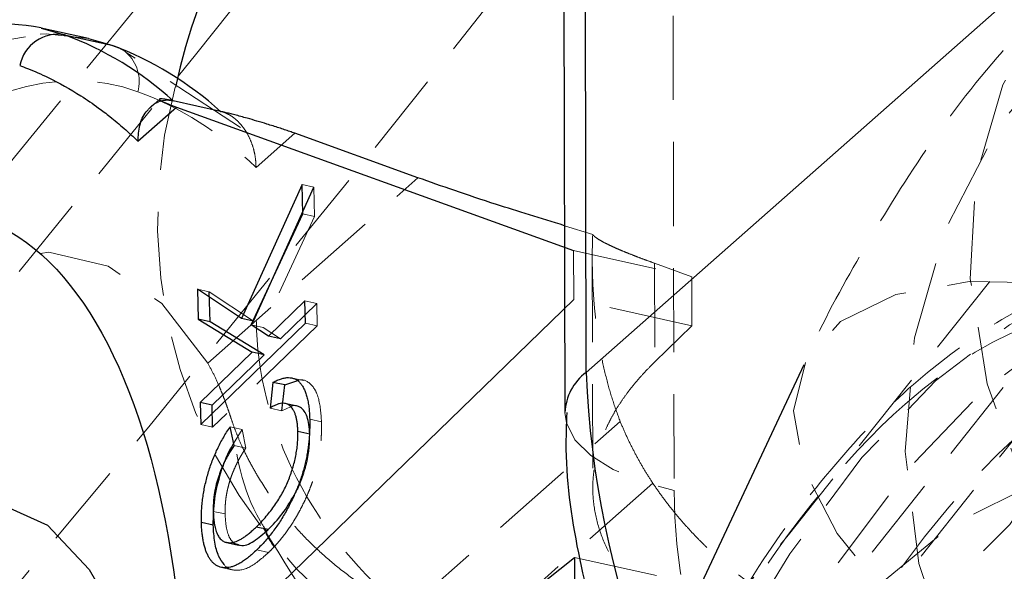
# Model space of a CAD drawing. Units: millimetres. Extents: x -1788 to 1558, y -2597 to 2503.
# Drawn here: x 203 to 218, y -313 to -305 of the extents above; entities that cross this region are included whole.
import ezdxf

# ---------------------------------------------------------------- set-up
doc = ezdxf.new("R2010")
doc.units = ezdxf.units.MM
doc.linetypes.add('HIDDEN', pattern=[1.905, 1.27, -0.635])

msp = doc.modelspace()

# ---------------------------------------------------------------- linework, layer by layer
at = {"color": 8, "linetype": 'Continuous', "lineweight": 25}
for p, q in [((226.755, -296.932), (211.902, -310.033)), ((211.902, -310.033), (211.885, -302.863)), ((211.564, -303.464), (211.581, -310.634)), ((204.38, -304.99), (203.665, -304.832)), ((204.021, -304.935), (204.735, -305.093)), ((204.38, -304.99), (204.735, -305.093)), ((205.458, -305.905), (205.288, -306.055)), ((206.376, -306.091), (205.662, -305.932)), ((205.128, -306.54), (205.711, -306.025)), ((205.711, -306.025), (211.712, -308.192)), ((209.359, -307.093), (207.498, -306.421)), ((207.609, -307.195), (206.696, -309.217)), ((206.874, -309.257), (207.787, -307.235)), ((207.62, -307.637), (207.609, -307.195)), ((206.842, -309.315), (207.62, -307.637)), ((206.696, -309.217), (206.029, -308.774)), ((206.029, -308.774), (206.04, -309.229)), ((206.218, -309.269), (206.207, -308.814)), ((211.714, -308.934), (205.832, -314.634)), ((207.652, -308.954), (207.104, -309.486)), ((207.661, -309.289), (207.652, -308.954)), ((207.283, -309.525), (207.831, -308.994)), ((206.04, -309.229), (206.855, -309.727)), ((206.218, -309.269), (206.04, -309.229)), ((207.034, -309.767), (206.218, -309.269)), ((206.874, -309.257), (206.696, -309.217)), ((206.079, -310.821), (207.661, -309.289)), ((207.104, -309.486), (206.842, -309.315)), ((207.283, -309.525), (207.104, -309.486)), ((206.855, -309.727), (206.071, -310.487)), ((206.25, -310.527), (207.034, -309.767)), ((207.034, -309.767), (206.855, -309.727)), ((215.189, -309.919), (205.807, -329.928)), ((207.348, -310.223), (207.532, -310.158)), ((207.169, -310.183), (207.125, -310.571)), ((207.348, -310.223), (207.169, -310.183)), ((207.303, -310.611), (207.348, -310.223)), ((206.071, -310.487), (206.079, -310.821)), ((206.25, -310.527), (206.071, -310.487)), ((206.258, -310.861), (206.25, -310.527)), ((207.554, -310.547), (207.375, -310.508)), ((206.581, -311.135), (206.524, -310.853)), ((207.545, -310.921), (207.724, -310.96)), ((206.267, -312.338), (206.088, -312.299)), ((207.095, -312.407), (206.916, -312.368)), ((206.469, -312.601), (206.648, -312.64)), ((205.839, -317.505), (211.723, -312.827)), ((211.723, -312.827), (211.725, -313.569))]:
    msp.add_line(p, q, dxfattribs=at)
at = {"color": 8, "linetype": 'HIDDEN', "lineweight": 18}
for p, q in [((213.214, -304.648), (213.23, -311.818)), ((206.678, -306.334), (204.951, -305.201)), ((206.914, -306.936), (207.498, -306.421)), ((206.183, -309.895), (209.359, -307.093)), ((207.787, -307.235), (207.609, -307.195)), ((207.787, -307.235), (207.798, -307.677)), ((207.798, -307.677), (207.02, -309.355)), ((207.798, -307.677), (207.62, -307.637)), ((212, -307.949), (211.574, -307.817)), ((211.712, -308.192), (211.714, -308.934)), ((211.712, -308.192), (213.498, -308.588)), ((211.993, -308.306), (212.001, -311.78)), ((213.498, -308.588), (212.934, -308.384)), ((212.934, -308.384), (212.937, -309.875)), ((213.5, -309.33), (213.498, -308.588)), ((206.207, -308.814), (206.029, -308.774)), ((206.207, -308.814), (206.874, -309.257)), ((207.652, -308.954), (207.831, -308.994)), ((213.5, -309.33), (211.714, -308.934)), ((207.839, -309.328), (207.831, -308.994)), ((207.839, -309.328), (206.258, -310.861)), ((207.02, -309.355), (206.842, -309.315)), ((207.02, -309.355), (207.283, -309.525)), ((207.839, -309.328), (207.661, -309.289)), ((212.937, -309.875), (213.5, -309.33)), ((207.623, -310.154), (207.444, -310.114)), ((207.303, -310.611), (207.125, -310.571)), ((207.436, -310.551), (207.303, -310.611)), ((207.903, -310.781), (207.724, -310.741)), ((206.258, -310.861), (206.079, -310.821)), ((206.703, -310.893), (206.524, -310.853)), ((206.575, -311.108), (206.703, -310.893)), ((206.703, -310.893), (206.759, -311.175)), ((209.176, -313.633), (212.416, -310.775)), ((206.759, -311.175), (206.581, -311.135)), ((212.908, -311.706), (210.054, -314.223)), ((206.446, -312.171), (206.268, -312.131)), ((207.103, -312.753), (206.925, -312.713)), ((211.723, -312.827), (213.509, -313.223)), ((206.391, -312.977), (206.57, -313.017))]:
    msp.add_line(p, q, dxfattribs=at)
at = {"color": 1, "linetype": 'Continuous', "lineweight": 25}
msp.add_line((203.665, -304.832), (204.021, -304.935), dxfattribs=at)
at = {"color": 8, "linetype": 'HIDDEN', "lineweight": 18, "flags": 128}
for points in [[(211.017, -315.07), (212.596, -315.229), (214.186, -315.016), (215.713, -314.441), (217.106, -313.532), (218.3, -312.331), (219.238, -310.894), (219.878, -309.288), (220.188, -307.588), (220.155, -305.874), (219.781, -304.226), (219.081, -302.721), (218.091, -301.43), (216.854, -300.412), (215.431, -299.715), (213.886, -299.373), (212.339, -299.394)], [(224.855, -316.984), (226.39, -317.157), (227.853, -316.987), (229.174, -316.481), (230.293, -315.664), (231.157, -314.573), (231.726, -313.259), (231.972, -311.785), (231.885, -310.218), (231.468, -308.633), (230.741, -307.102), (229.739, -305.699), (228.507, -304.488), (227.103, -303.526), (225.594, -302.858), (224.049, -302.516), (222.541, -302.515), (221.141, -302.855), (219.913, -303.52), (218.916, -304.48), (218.195, -305.689), (217.786, -307.092), (217.705, -308.621), (217.959, -310.207), (218.534, -311.774), (219.404, -313.249), (220.528, -314.564), (221.853, -315.657), (223.318, -316.476), (224.855, -316.984)], [(222.268, -318.456), (220.775, -317.933), (219.437, -317.071), (218.317, -315.91), (217.467, -314.503), (216.927, -312.917), (216.722, -311.227), (216.861, -309.51), (217.339, -307.847), (218.133, -306.317), (219.205, -304.99), (220.506, -303.928), (221.975, -303.182), (223.543, -302.786), (225.136, -302.759), (226.681, -303.101), (228.105, -303.797), (229.341, -304.815), (230.332, -306.107), (231.031, -307.612), (231.406, -309.26), (231.439, -310.973), (231.128, -312.673), (230.489, -314.279), (229.55, -315.716), (228.356, -316.918), (226.963, -317.827), (225.436, -318.401), (223.846, -318.614), (222.268, -318.456)], [(196.803, -339.16), (196.325, -339.009), (195.431, -338.452), (194.641, -337.565), (193.97, -336.367), (193.433, -334.881), (193.04, -333.138), (192.799, -331.172), (192.715, -329.022), (192.789, -326.734), (193.02, -324.351), (193.403, -321.923), (193.931, -319.497), (194.593, -317.124), (195.376, -314.85), (196.263, -312.722), (197.238, -310.781), (198.28, -309.068), (199.369, -307.617), (200.482, -306.456), (201.597, -305.61), (202.693, -305.095), (203.653, -304.923)], [(203.653, -304.923), (203.745, -304.922), (204.38, -304.99)], [(204.87, -305.145), (204.929, -305.183), (204.951, -305.201)], [(206.183, -309.895), (205.488, -308.993), (204.681, -308.43), (203.783, -308.219), (202.818, -308.366), (201.809, -308.867), (200.782, -309.709), (199.764, -310.87), (198.782, -312.322), (197.859, -314.026), (197.02, -315.939), (196.286, -318.013), (195.676, -320.194), (195.205, -322.425), (194.887, -324.651), (194.728, -326.814), (194.732, -328.859), (194.901, -330.733), (195.229, -332.388), (195.707, -333.783), (196.325, -334.88), (197.066, -335.653), (197.91, -336.082), (198.837, -336.155), (199.823, -335.87), (200.841, -335.235), (201.868, -334.267), (202.875, -332.989), (203.837, -331.435), (204.731, -329.645), (205.531, -327.663), (206.22, -325.542)], [(220.509, -308.919), (219.019, -308.681), (217.687, -308.66), (216.578, -308.857), (215.742, -309.262), (215.22, -309.857), (215.034, -310.613), (215.194, -311.496), (215.693, -312.464), (216.507, -313.472), (217.598, -314.472), (218.915, -315.418), (220.396, -316.266), (221.973, -316.976), (223.571, -317.515), (225.115, -317.858), (226.535, -317.988), (227.762, -317.9), (228.74, -317.597), (229.424, -317.094), (229.78, -316.415), (229.793, -315.59), (229.461, -314.659), (228.801, -313.666), (227.843, -312.656), (226.632, -311.677), (225.225, -310.774), (223.687, -309.991), (222.09, -309.362), (220.509, -308.919)], [(219.352, -308.811), (218.296, -309.313), (217.181, -310.159), (216.068, -311.32), (214.979, -312.771), (213.937, -314.484), (212.962, -316.424), (212.075, -318.553), (211.292, -320.827), (210.63, -323.2), (210.102, -325.625), (209.719, -328.054), (209.488, -330.436), (209.413, -332.725), (209.498, -334.874), (209.739, -336.84), (210.132, -338.584), (210.669, -340.07), (211.339, -341.268), (212.129, -342.155), (212.938, -342.675)], [(221.066, -308.784), (220.106, -308.956), (219.011, -309.471), (217.895, -310.317), (216.782, -311.478), (215.693, -312.929), (214.651, -314.642), (213.677, -316.583), (212.789, -318.711), (212.006, -320.985), (211.344, -323.358), (210.816, -325.784), (210.433, -328.212), (210.202, -330.595), (210.128, -332.884), (210.212, -335.033), (210.453, -336.999), (210.846, -338.742), (211.384, -340.228), (212.054, -341.426), (212.844, -342.313), (213.738, -342.87), (214.717, -343.087), (215.763, -342.958), (216.854, -342.487), (217.012, -342.393)], [(211.581, -310.639), (211.603, -310.794), (211.732, -311.049), (211.97, -311.287), (212.308, -311.5), (212.734, -311.679), (213.23, -311.818)], [(215.046, -314.807), (215.392, -314.335), (216.409, -313.174), (217.436, -312.332), (218.445, -311.831), (219.411, -311.684), (220.308, -311.895), (221.115, -312.458), (221.81, -313.36)]]:
    msp.add_lwpolyline(points, dxfattribs=at)
at = {"color": 8, "linetype": 'Continuous', "lineweight": 25, "flags": 128}
msp.add_lwpolyline([(204.735, -305.093), (204.837, -305.128), (204.87, -305.145)], dxfattribs=at)
at = {"color": 1, "linetype": 'Continuous', "lineweight": 25, "flags": 128}
msp.add_lwpolyline([(196.794, -321.064), (196.892, -320.652), (197.422, -318.804), (198.073, -317.073), (198.821, -315.52), (199.64, -314.2), (200.501, -313.158), (201.375, -312.431), (202.229, -312.046), (203.035, -312.014), (203.764, -312.339), (204.39, -313.007), (204.698, -313.544)], dxfattribs=at)
at = {"color": 8, "linetype": 'HIDDEN', "lineweight": 18}
for radius in [440.2, 427.165, 425.084, 424.47, 423.316, 411.794, 410.65, 410.65]:
    msp.add_circle((-114.885, -47.131), radius, dxfattribs=at)
at = {"color": 8, "linetype": 'Continuous', "lineweight": 25}
msp.add_circle((-114.885, -47.131), 390, dxfattribs=at)
for centre, radius, start, end in [((-114.885, -47.131), 465, 206.09119, 153.90881), ((203.019, -308.102), 3.334, 78.8298, 110.2006), ((203.921, -305.517), 0.59, 80.2744, 168.4441), ((202.25, -309.698), 5.082, 47.8209, 69.606), ((202.964, -309.857), 5.082, 47.8209, 69.606), ((225.956, -309.494), 14.065, 182.193, 256.373)]:
    msp.add_arc(centre, radius, start, end, dxfattribs=at)
at = {"color": 8, "linetype": 'HIDDEN', "lineweight": 18}
for centre, radius, start, end in [((-114.885, -47.131), 444.35, 319.3216, 318.37461), ((-114.885, -47.131), 414.8, 142.89081, 142.5803), ((204.56, -305.641), 0.589, 344.9315, 48.3474), ((213.072, -307.731), 7.647, 164.7803, 250.6428)]:
    msp.add_arc(centre, radius, start, end, dxfattribs=at)
at = {"color": 1, "linetype": 'Continuous', "lineweight": 25}
for centre, radius, start, end in [((213.609, -307.38), 8.086, 99.0361, 168.1759), ((212.368, -310.668), 0.788, 126.3046, 177.8762)]:
    msp.add_arc(centre, radius, start, end, dxfattribs=at)
at = {"color": 8, "linetype": 'Continuous', "lineweight": 25}
for points, knots in [([(212.478, -299.184), (211.883, -299.184), (210.624, -299.184), (208.799, -299.592), (207.022, -300.272), (205.343, -301.217), (203.726, -302.451), (202.329, -303.786), (201.528, -304.793), (201.189, -305.218)], [0, 0, 0, 0, 0.1295, 0.274133, 0.411166, 0.556492, 0.712674, 0.878719, 1, 1, 1, 1]), ([(203.343, -305.398), (203.382, -305.413), (203.526, -305.467), (203.839, -305.604), (204.197, -305.805), (204.505, -306.015), (204.722, -306.18), (204.92, -306.346), (205.058, -306.475), (205.128, -306.54)], [0, 0, 0, 0, 0.061545, 0.228212, 0.499986, 0.651515, 0.749992, 0.874989, 1, 1, 1, 1]), ([(205.656, -305.931), (205.644, -305.929), (205.621, -305.923), (205.59, -305.917), (205.561, -305.912), (205.536, -305.908), (205.506, -305.903), (205.478, -305.901), (205.454, -305.902), (205.449, -305.909), (205.477, -305.93), (205.554, -305.967), (205.657, -306.005), (205.711, -306.025)], [0, 0, 0, 0, 0.022949, 0.046506, 0.07126, 0.097718, 0.126299, 0.184708, 0.251929, 0.367912, 0.50211, 0.739925, 1, 1, 1, 1]), ([(205.128, -306.54), (205.134, -306.459), (205.146, -306.298), (205.214, -306.135), (205.279, -306.07), (205.291, -306.058)], [0, 0, 0, 0, 0.446621, 0.892224, 1, 1, 1, 1]), ([(207.498, -306.421), (207.473, -306.412), (207.425, -306.395), (207.346, -306.368), (207.261, -306.34), (207.172, -306.312), (207.064, -306.278), (206.937, -306.239), (206.803, -306.201), (206.688, -306.169), (206.6, -306.145), (206.519, -306.125), (206.447, -306.107), (206.403, -306.097), (206.382, -306.092)], [0, 0, 0, 0, 0.106291, 0.20893, 0.308158, 0.404242, 0.497476, 0.631536, 0.748197, 0.815179, 0.874049, 0.920167, 0.961358, 1, 1, 1, 1]), ([(199.311, -308.787), (200.919, -307.369), (202.474, -307.181), (204.88, -309.338), (205.647, -311.608), (205.832, -314.634)], [0, 0, 0, 0, 0.5, 0.5, 1, 1, 1, 1]), ([(211.574, -307.817), (211.217, -307.707), (210.323, -307.433), (209.721, -307.221), (209.359, -307.093)], [0, 0, 0, 0, 0.399972, 1, 1, 1, 1]), ([(207.169, -310.183), (207.191, -310.172), (207.234, -310.15), (207.295, -310.127), (207.352, -310.114), (207.405, -310.11), (207.454, -310.114), (207.499, -310.13), (207.54, -310.153), (207.577, -310.187), (207.609, -310.229), (207.638, -310.279), (207.662, -310.337), (207.683, -310.402), (207.7, -310.475), (207.712, -310.556), (207.721, -310.645), (207.723, -310.708), (207.724, -310.741)], [0, 0, 0, 0, 0.079726, 0.15535, 0.227148, 0.295445, 0.360963, 0.423449, 0.484045, 0.542968, 0.600523, 0.656669, 0.712446, 0.768017, 0.824081, 0.881198, 0.939582, 1, 1, 1, 1]), ([(207.545, -310.921), (207.544, -310.899), (207.543, -310.855), (207.536, -310.794), (207.527, -310.739), (207.515, -310.689), (207.499, -310.644), (207.48, -310.605), (207.459, -310.571), (207.434, -310.543), (207.406, -310.521), (207.375, -310.506), (207.341, -310.499), (207.304, -310.498), (207.263, -310.506), (207.22, -310.52), (207.173, -310.542), (207.141, -310.561), (207.125, -310.571)], [0, 0, 0, 0, 0.057117, 0.112272, 0.166597, 0.220968, 0.274682, 0.329744, 0.385916, 0.443266, 0.50267, 0.564454, 0.628338, 0.695282, 0.765066, 0.839428, 0.917403, 1, 1, 1, 1]), ([(207.724, -310.96), (207.721, -310.912), (207.716, -310.817), (207.687, -310.7), (207.644, -310.612), (207.569, -310.541), (207.496, -310.523), (207.441, -310.549), (207.436, -310.551)], [0, 0, 0, 0, 0.161162, 0.32226, 0.482639, 0.644731, 0.966123, 1, 1, 1, 1]), ([(207.724, -310.741), (207.725, -310.77), (207.725, -310.827), (207.723, -310.914), (207.719, -311.001), (207.711, -311.087), (207.7, -311.173), (207.687, -311.258), (207.671, -311.343), (207.652, -311.428), (207.629, -311.512), (207.604, -311.597), (207.575, -311.682), (207.542, -311.767), (207.506, -311.852), (207.467, -311.939), (207.425, -312.024), (207.379, -312.111), (207.33, -312.197), (207.279, -312.279), (207.226, -312.359), (207.17, -312.435), (207.112, -312.51), (207.052, -312.582), (206.989, -312.649), (206.946, -312.692), (206.925, -312.713)], [0, 0, 0, 0, 0.038322, 0.07558, 0.111674, 0.146797, 0.181354, 0.215349, 0.249015, 0.282595, 0.316716, 0.351628, 0.387757, 0.425163, 0.464203, 0.504865, 0.547399, 0.592227, 0.638605, 0.685956, 0.73444, 0.784478, 0.83572, 0.888813, 0.943518, 1, 1, 1, 1]), ([(211.609, -310.637), (211.601, -310.823), (211.572, -311.558), (211.773, -312.846), (212.184, -314.43), (212.736, -315.783), (213.344, -316.931), (214.04, -318.033), (214.631, -318.747), (214.969, -319.155)], [0, 0, 0, 0, 0.062011, 0.245944, 0.423476, 0.590914, 0.710217, 0.834086, 1, 1, 1, 1]), ([(206.088, -312.299), (206.088, -312.268), (206.087, -312.208), (206.091, -312.116), (206.098, -312.023), (206.108, -311.93), (206.123, -311.836), (206.141, -311.742), (206.164, -311.648), (206.19, -311.554), (206.219, -311.46), (206.252, -311.369), (206.289, -311.278), (206.329, -311.189), (206.372, -311.102), (206.42, -311.017), (206.47, -310.933), (206.506, -310.88), (206.524, -310.853)], [0, 0, 0, 0, 0.061388, 0.121254, 0.179635, 0.237331, 0.294513, 0.351716, 0.409473, 0.468397, 0.528232, 0.58915, 0.651334, 0.715536, 0.782324, 0.851758, 0.92396, 1, 1, 1, 1]), ([(206.916, -312.368), (206.942, -312.342), (206.993, -312.291), (207.066, -312.209), (207.135, -312.125), (207.198, -312.039), (207.256, -311.951), (207.308, -311.861), (207.356, -311.769), (207.398, -311.675), (207.435, -311.58), (207.466, -311.484), (207.493, -311.389), (207.514, -311.294), (207.53, -311.2), (207.541, -311.105), (207.546, -311.012), (207.546, -310.951), (207.545, -310.921)], [0, 0, 0, 0, 0.090758, 0.17565, 0.255306, 0.329955, 0.39993, 0.465292, 0.527056, 0.58557, 0.641196, 0.694326, 0.745429, 0.795527, 0.84523, 0.895057, 0.946612, 1, 1, 1, 1]), ([(206.267, -312.338), (206.27, -312.21), (206.275, -311.953), (206.376, -311.539), (206.486, -311.253), (206.56, -311.133), (206.575, -311.108)], [0, 0, 0, 0, 0.3062235, 0.6121885, 0.9186162, 1, 1, 1, 1]), ([(206.581, -311.135), (206.568, -311.155), (206.542, -311.194), (206.505, -311.256), (206.471, -311.317), (206.439, -311.379), (206.41, -311.441), (206.384, -311.503), (206.36, -311.566), (206.339, -311.628), (206.321, -311.69), (206.305, -311.753), (206.292, -311.816), (206.282, -311.879), (206.274, -311.943), (206.269, -312.006), (206.267, -312.069), (206.267, -312.11), (206.268, -312.131)], [0, 0, 0, 0, 0.079521, 0.156058, 0.228239, 0.296573, 0.362432, 0.425115, 0.485525, 0.543647, 0.600452, 0.655914, 0.71105, 0.766974, 0.822919, 0.880193, 0.938666, 1, 1, 1, 1]), ([(207.095, -312.407), (207.168, -312.334), (207.304, -312.198), (207.431, -311.984), (207.49, -311.884)], [0, 0, 0, 0, 0.534004, 1, 1, 1, 1]), ([(206.268, -312.131), (206.268, -312.152), (206.269, -312.193), (206.274, -312.249), (206.281, -312.303), (206.289, -312.352), (206.3, -312.397), (206.313, -312.438), (206.328, -312.474), (206.344, -312.506), (206.363, -312.534), (206.385, -312.558), (206.408, -312.576), (206.434, -312.591), (206.462, -312.599), (206.492, -312.605), (206.524, -312.605), (206.559, -312.601), (206.596, -312.593), (206.635, -312.577), (206.676, -312.556), (206.72, -312.53), (206.766, -312.497), (206.814, -312.46), (206.864, -312.416), (206.899, -312.384), (206.916, -312.368)], [0, 0, 0, 0, 0.0369019, 0.072974, 0.1079802, 0.1425613, 0.1764641, 0.2098906, 0.2432404, 0.2768689, 0.310908, 0.345087, 0.3806981, 0.4174386, 0.4553166, 0.4949043, 0.5360167, 0.5791027, 0.6240205, 0.6707336, 0.7199556, 0.771014, 0.8244033, 0.8802552, 0.9390037, 1, 1, 1, 1]), ([(206.925, -312.713), (206.903, -312.734), (206.861, -312.773), (206.8, -312.825), (206.74, -312.87), (206.684, -312.908), (206.629, -312.937), (206.577, -312.96), (206.527, -312.975), (206.48, -312.983), (206.435, -312.983), (206.392, -312.979), (206.353, -312.967), (206.316, -312.95), (206.282, -312.925), (206.25, -312.896), (206.222, -312.859), (206.195, -312.817), (206.172, -312.769), (206.152, -312.716), (206.134, -312.659), (206.119, -312.596), (206.107, -312.529), (206.098, -312.456), (206.091, -312.38), (206.089, -312.326), (206.088, -312.299)], [0, 0, 0, 0, 0.056204, 0.110435, 0.162517, 0.212837, 0.261285, 0.308242, 0.353584, 0.397748, 0.440649, 0.482109, 0.522291, 0.561329, 0.599499, 0.636879, 0.673862, 0.710453, 0.747074, 0.78293, 0.818489, 0.85433, 0.889877, 0.926138, 0.962811, 1, 1, 1, 1]), ([(206.432, -312.934), (206.402, -312.894), (206.341, -312.812), (206.283, -312.606), (206.272, -312.427), (206.267, -312.338)], [0, 0, 0, 0, 0.315295, 0.657616, 1, 1, 1, 1]), ([(206.649, -312.635), (206.657, -312.638), (206.726, -312.666), (206.881, -312.595), (207.023, -312.47), (207.095, -312.407)], [0, 0, 0, 0, 0.064921, 0.531796, 1, 1, 1, 1])]:
    msp.add_open_spline(points, degree=3, knots=knots, dxfattribs=at)
at = {"color": 8, "linetype": 'HIDDEN', "lineweight": 18}
for points, knots in [([(219.542, -303.82), (219.08, -304.263), (218.14, -305.165), (216.982, -306.698), (216.008, -308.295), (215.427, -309.364), (215.19, -309.918), (215.187, -309.925)], [0, 0, 0, 0, 0.260608, 0.530146, 0.774606, 0.996956, 1, 1, 1, 1]), ([(205.291, -306.058), (205.307, -306.039), (205.348, -305.992), (205.435, -305.945), (205.543, -305.917), (205.619, -305.926), (205.656, -305.931)], [0, 0, 0, 0, 0.184356, 0.47701, 0.746573, 1, 1, 1, 1]), ([(206.382, -306.092), (206.401, -306.097), (206.437, -306.107), (206.492, -306.132), (206.547, -306.165), (206.6, -306.205), (206.651, -306.252), (206.7, -306.307), (206.746, -306.369), (206.795, -306.45), (206.844, -306.555), (206.883, -306.677), (206.908, -306.806), (206.912, -306.889), (206.914, -306.936)], [0, 0, 0, 0, 0.055215, 0.11177, 0.170117, 0.23066, 0.29376, 0.35973, 0.428839, 0.501314, 0.618221, 0.751234, 0.860183, 1, 1, 1, 1]), ([(212, -307.949), (211.997, -308.038), (211.992, -308.214), (211.994, -308.472), (212.002, -308.721), (212.018, -308.962), (212.04, -309.194), (212.075, -309.472), (212.128, -309.789), (212.208, -310.139), (212.302, -310.468), (212.379, -310.674), (212.416, -310.775)], [0, 0, 0, 0, 0.088778, 0.175374, 0.259799, 0.342066, 0.422189, 0.500182, 0.631935, 0.759086, 0.881736, 1, 1, 1, 1]), ([(212.934, -308.384), (212.895, -308.37), (212.816, -308.341), (212.707, -308.3), (212.605, -308.261), (212.511, -308.224), (212.424, -308.188), (212.345, -308.154), (212.256, -308.113), (212.166, -308.069), (212.085, -308.023), (212.027, -307.982), (212.009, -307.96), (212, -307.949)], [0, 0, 0, 0, 0.072175, 0.14417, 0.216031, 0.287808, 0.359549, 0.431303, 0.503118, 0.628307, 0.75267, 0.876478, 1, 1, 1, 1]), ([(219.234, -308.836), (219.148, -308.85), (218.646, -308.931), (217.739, -309.485), (216.6, -310.383), (215.531, -311.547), (214.71, -312.619), (214.244, -313.395), (214.112, -313.616)], [0, 0, 0, 0, 0.049588, 0.289626, 0.505172, 0.696351, 0.913719, 1, 1, 1, 1]), ([(209.176, -313.633), (208.496, -313.093), (207.921, -312.393), (207.133, -310.861), (206.921, -310.03), (206.919, -309.245)], [0, 0, 0, 0, 0.5, 0.5, 1, 1, 1, 1]), ([(206.535, -310.722), (206.523, -310.687), (206.5, -310.619), (206.466, -310.52), (206.431, -310.426), (206.395, -310.335), (206.343, -310.208), (206.272, -310.052), (206.213, -309.948), (206.183, -309.895)], [0, 0, 0, 0, 0.098446, 0.197241, 0.296628, 0.396842, 0.498109, 0.741499, 1, 1, 1, 1]), ([(212.937, -309.875), (212.895, -309.917), (212.811, -310), (212.696, -310.128), (212.588, -310.256), (212.49, -310.385), (212.401, -310.516), (212.32, -310.647), (212.249, -310.78), (212.186, -310.914), (212.132, -311.05), (212.063, -311.259), (212.004, -311.543), (211.995, -311.904), (212.05, -312.264), (212.171, -312.621), (212.356, -312.97), (212.604, -313.308), (212.911, -313.631), (213.245, -313.913), (213.59, -314.159), (213.932, -314.37), (214.303, -314.568), (214.701, -314.756), (214.988, -314.87), (215.132, -314.927)], [0, 0, 0, 0, 0.024444, 0.048785, 0.07305, 0.097263, 0.121451, 0.145639, 0.169854, 0.194122, 0.218468, 0.242917, 0.306729, 0.37058, 0.435345, 0.500149, 0.564903, 0.629697, 0.69348, 0.757302, 0.806046, 0.854481, 0.902813, 0.95125, 1, 1, 1, 1]), ([(207.532, -310.158), (207.538, -310.156), (207.61, -310.129), (207.707, -310.169), (207.803, -310.283), (207.878, -310.456), (207.893, -310.651), (207.903, -310.781)], [0, 0, 0, 0, 0.027541, 0.351534, 0.51384, 0.676574, 1, 1, 1, 1]), ([(206.535, -310.722), (206.547, -310.759), (206.576, -310.845), (206.632, -310.989), (206.71, -311.171), (206.811, -311.377), (206.971, -311.662), (207.199, -312.004), (207.494, -312.363), (207.801, -312.676), (208.108, -312.947), (208.44, -313.199), (208.795, -313.431), (209.049, -313.566), (209.176, -313.633)], [0, 0, 0, 0, 0.031144, 0.071882, 0.122216, 0.186383, 0.250303, 0.373688, 0.498369, 0.596735, 0.696054, 0.796355, 0.897662, 1, 1, 1, 1]), ([(207.082, -312.444), (207.046, -312.388), (206.703, -311.861), (206.614, -311.259), (206.535, -310.722)], [0, 0, 0, 0, 0.106977, 1, 1, 1, 1]), ([(207.103, -312.753), (207.125, -312.731), (207.167, -312.689), (207.23, -312.621), (207.29, -312.549), (207.349, -312.475), (207.404, -312.399), (207.458, -312.319), (207.509, -312.236), (207.558, -312.151), (207.603, -312.064), (207.646, -311.978), (207.685, -311.892), (207.721, -311.806), (207.753, -311.721), (207.782, -311.636), (207.808, -311.551), (207.83, -311.467), (207.849, -311.383), (207.866, -311.298), (207.879, -311.213), (207.889, -311.127), (207.897, -311.041), (207.902, -310.954), (207.904, -310.866), (207.903, -310.809), (207.903, -310.781)], [0, 0, 0, 0, 0.056482, 0.111187, 0.16428, 0.215522, 0.26556, 0.314044, 0.361395, 0.407773, 0.452601, 0.495135, 0.535797, 0.574837, 0.612243, 0.648372, 0.683284, 0.717405, 0.750985, 0.784651, 0.818646, 0.853203, 0.888326, 0.92442, 0.961678, 1, 1, 1, 1]), ([(212.908, -311.706), (212.871, -311.648), (212.796, -311.533), (212.692, -311.354), (212.593, -311.167), (212.5, -310.975), (212.444, -310.842), (212.416, -310.775)], [0, 0, 0, 0, 0.193747, 0.390633, 0.59064, 0.793761, 1, 1, 1, 1]), ([(207.49, -311.884), (207.5, -311.868), (207.543, -311.802), (207.608, -311.639), (207.678, -311.419), (207.722, -311.179), (207.723, -311.033), (207.724, -310.96)], [0, 0, 0, 0, 0.069891, 0.297888, 0.531139, 0.764572, 1, 1, 1, 1]), ([(218.575, -341.201), (216.558, -342.98), (214.619, -343.091), (211.753, -339.927), (210.943, -336.781), (210.924, -328.747), (211.717, -324.188), (214.557, -315.991), (216.488, -312.688), (218.505, -310.909)], [0, 0, 0, 0, 0.25, 0.25, 0.5, 0.5, 0.75, 0.75, 1, 1, 1, 1]), ([(206.446, -312.171), (206.446, -312.15), (206.445, -312.109), (206.448, -312.045), (206.453, -311.982), (206.46, -311.919), (206.471, -311.856), (206.484, -311.793), (206.5, -311.73), (206.518, -311.667), (206.539, -311.605), (206.563, -311.543), (206.589, -311.481), (206.618, -311.419), (206.649, -311.357), (206.684, -311.296), (206.72, -311.234), (206.746, -311.195), (206.759, -311.175)], [0, 0, 0, 0, 0.061334, 0.119807, 0.177081, 0.233026, 0.28895, 0.344086, 0.399548, 0.456353, 0.514475, 0.574885, 0.637568, 0.703427, 0.771761, 0.843942, 0.920479, 1, 1, 1, 1]), ([(212.908, -311.706), (212.95, -311.767), (213.033, -311.887), (213.165, -312.062), (213.301, -312.228), (213.44, -312.386), (213.582, -312.537), (213.725, -312.679), (213.871, -312.814), (214.082, -312.997), (214.367, -313.219), (214.74, -313.467), (215.125, -313.688), (215.396, -313.813), (215.53, -313.875)], [0, 0, 0, 0, 0.068554, 0.135357, 0.200411, 0.263722, 0.325296, 0.385136, 0.44325, 0.499644, 0.629375, 0.755941, 0.879446, 1, 1, 1, 1]), ([(213.23, -311.818), (213.235, -313.957), (214.087, -316.196), (217.108, -319.89), (219.154, -321.193), (221.286, -321.665)], [0, 0, 0, 0, 0.5, 0.5, 1, 1, 1, 1]), ([(206.446, -312.171), (206.45, -312.239), (206.458, -312.375), (206.505, -312.526), (206.571, -312.617), (206.625, -312.629), (206.649, -312.635)], [0, 0, 0, 0, 0.268781, 0.537276, 0.794, 1, 1, 1, 1]), ([(207.025, -312.384), (207.598, -313.32), (208.733, -315.173), (210.762, -316.157), (211.766, -316.643)], [0, 0, 0, 0, 0.504977, 1, 1, 1, 1]), ([(214.285, -316.007), (214.392, -315.827), (214.649, -315.392), (215.004, -314.895), (215.315, -314.51), (215.503, -314.316), (215.538, -314.292), (215.385, -314.412), (215.012, -314.635), (214.39, -314.903), (213.497, -315.139), (212.339, -315.244), (210.991, -315.11), (209.666, -314.688), (208.571, -314.074), (207.803, -313.436), (207.334, -312.902), (207.1, -312.539), (207.073, -312.482), (207.062, -312.457)], [0, 0, 0, 0, 0.0379935, 0.0915894, 0.1435301, 0.194102, 0.244075, 0.2947371, 0.347423, 0.4040014, 0.466539, 0.5365969, 0.6141864, 0.6972587, 0.7718526, 0.8392827, 0.9000053, 0.9564246, 1, 1, 1, 1]), ([(207.103, -312.753), (207.008, -312.837), (206.817, -313.006), (206.592, -313.035), (206.465, -312.988), (206.433, -312.936), (206.432, -312.934)], [0, 0, 0, 0, 0.394258, 0.787389, 0.989756, 1, 1, 1, 1])]:
    msp.add_open_spline(points, degree=3, knots=knots, dxfattribs=at)
for points in [[(201.092, -307.048), (202.517, -305.791), (203.916, -305.356), (205.129, -305.794)], [(205.129, -305.794), (205.765, -306.024), (206.363, -306.407), (206.914, -306.936)], [(220.756, -309.259), (219.543, -308.821), (218.145, -309.256), (216.719, -310.513)], [(216.719, -310.513), (215.76, -311.359), (214.811, -312.557), (213.922, -314.046)]]:
    msp.add_open_spline(points, degree=3, dxfattribs=at)
at = {"color": 8, "linetype": 'Continuous', "lineweight": 25}
for points in [[(205.656, -305.931), (205.658, -305.931), (205.66, -305.932), (205.662, -305.932)], [(206.376, -306.091), (206.378, -306.091), (206.38, -306.092), (206.382, -306.092)]]:
    msp.add_open_spline(points, degree=3, dxfattribs=at)

doc.saveas('drawing.dxf')
